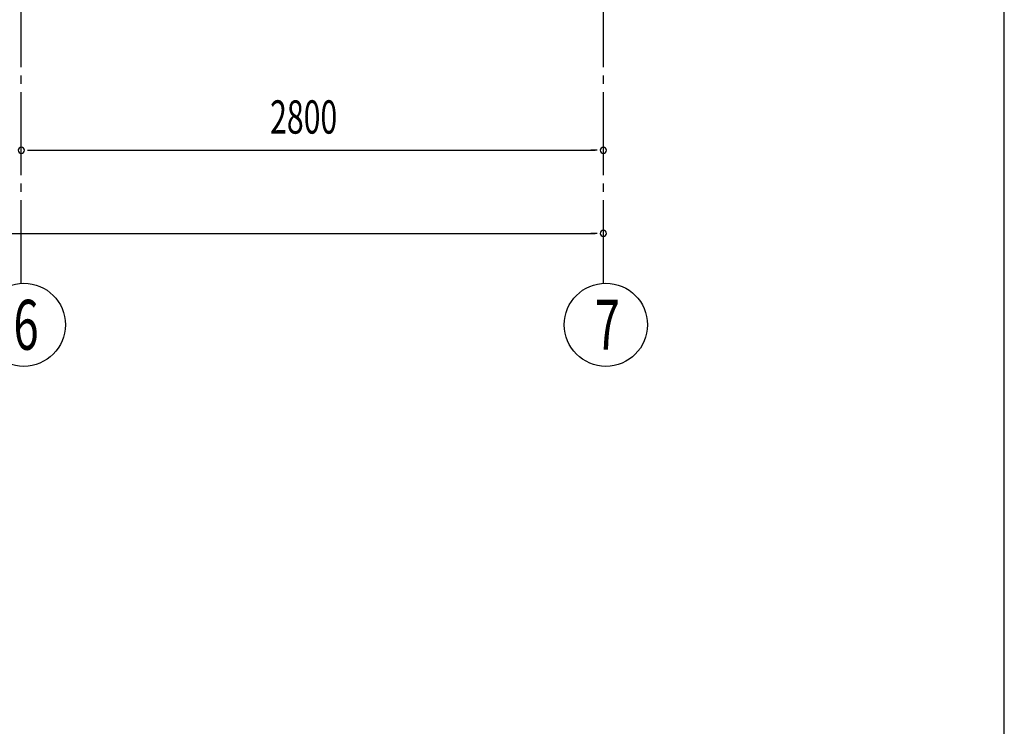
# Model space of a CAD drawing. Extents: x 868 to 32764, y 310 to 22484.
# Drawn here: x 28028 to 32764, y 11397 to 14797 of the extents above; entities that cross this region are included whole.
import ezdxf

# ---------------------------------------------------------------- set-up
doc = ezdxf.new("R2010")
doc.units = 0
doc.header["$LTSCALE"] = 80
doc.linetypes.add('1PL-SL', pattern=[6.5, 5, -0.5, 0.5, -0.5])
for name, color, linetype in [('1PL-M1', 6, '1PL-SL'), ('SUNPOU', 4, 'CONTINUOUS'), ('WAKUSEN-01', 50, 'CONTINUOUS')]:
    doc.layers.add(name, color=color, linetype=linetype)
doc.styles.add('00', font='ROMANS', dxfattribs={"width": 0.666667, "bigfont": 'BIGFONT'})

msp = doc.modelspace()

# ---------------------------------------------------------------- linework, layer by layer
at = {"layer": '1PL-M1'}
for p, q in [((28035.5, 13528.5), (28035.5, 15337.5)), ((30835.5, 13528.5), (30835.5, 15337.5))]:
    msp.add_line(p, q, dxfattribs=at)
at = {"layer": 'SUNPOU'}
for p, q in [((28065.5, 14168.5), (28095.5, 14168.5)), ((28075.5, 14168.5), (30795.5, 14168.5)), ((30805.5, 14168.5), (30775.5, 14168.5)), ((22475.5, 13768.5), (30795.5, 13768.5)), ((30805.5, 13768.5), (30775.5, 13768.5))]:
    msp.add_line(p, q, dxfattribs=at)
for centre in [(28047.6, 13328.8), (30847.6, 13328.8)]:
    msp.add_circle(centre, 200, dxfattribs=at)
for centre, start, end in [((28035.5, 14168.5), 0, 180), ((28035.5, 14168.5), 0, 180), ((28035.5, 14168.5), 180, 0), ((28035.5, 14168.5), 180, 0), ((30835.5, 14168.5), 0, 180), ((30835.5, 14168.5), 180, 0), ((30835.5, 13768.5), 0, 180), ((30835.5, 13768.5), 180, 0)]:
    msp.add_arc(centre, 15, start, end, dxfattribs=at)
at = {"layer": 'WAKUSEN-01'}
msp.add_line((32764, 828), (32764, 22484), dxfattribs=at)

# ---------------------------------------------------------------- texts
at = {"layer": 'SUNPOU', "style": '00'}
for s, height, width, p in [('2800', 160, 0.666667, (29232.3, 14248.5)), ('6', 240, 0.67, (27997.6, 13208.8)), ('7', 240, 0.67, (30793.6, 13208.8))]:
    msp.add_text(s, height=height, dxfattribs=dict(at, width=width)).set_placement(p)

doc.saveas('drawing.dxf')
